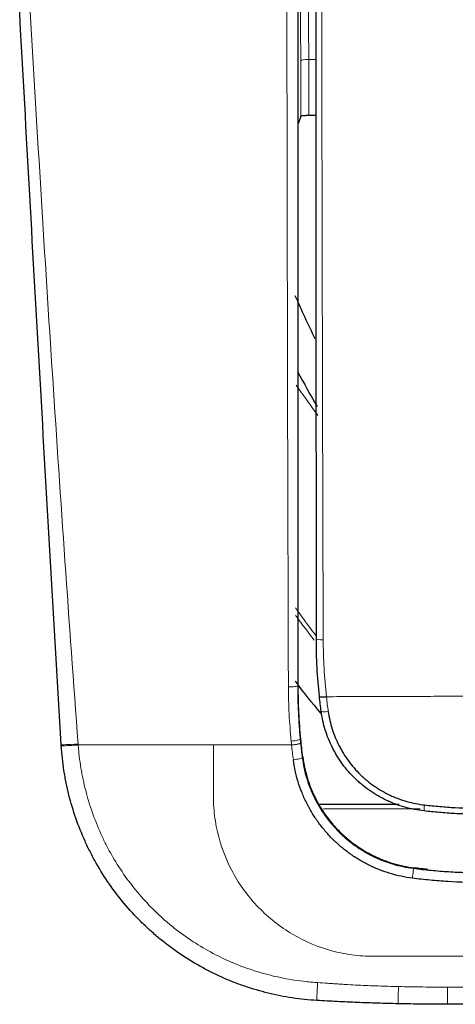
# Model space of a CAD drawing. Units: millimetres. Extents: x 0 to 4075, y 0 to 2906.
# Drawn here: x 619 to 646, y 1744 to 1806 of the extents above; entities that cross this region are included whole.
import ezdxf

# ---------------------------------------------------------------- set-up
doc = ezdxf.new("R2010")
doc.units = ezdxf.units.MM
doc.layers.add('1', color=7, linetype='Continuous', true_color=0xffffff)

msp = doc.modelspace()

# ---------------------------------------------------------------- linework, layer by layer
at = {"layer": '1', "color": 3, "linetype": 'Continuous', "lineweight": 13}
for p, q in [((637.189, 1803.248), (637.666, 1803.248)), ((636.537, 1764.131), (636.502, 1764.131)), ((638.298, 1763.442), (638.301, 1763.413)), ((636.662, 1760.789), (636.696, 1760.793)), ((644.148, 1756.431), (638.104, 1756.431))]:
    msp.add_line(p, q, dxfattribs=at)
at = {"layer": '1', "color": 3, "linetype": 'Continuous', "lineweight": 25}
for p, q in [((637.86, 1763.439), (637.857, 1763.468)), ((637.883, 1756.731), (642.837, 1756.731))]:
    msp.add_line(p, q, dxfattribs=at)
at = {"layer": '1', "color": 3, "linetype": 'Continuous', "lineweight": 13}
for centre, major_axis, ratio, start_param, end_param in [((637.189, 1803.164), (0.5, 0.001), 0.168701, 1.570569, 3.123886), ((638.167, 1767.066), (-0.5, 0), 0.152158, 6.265517, 7.714358), ((636.003, 1764.132), (0.5, 0), 0.142306, 4.547436, 6.265553), ((638.358, 1763.491), (-0.497, -0.053), 0.144492, 6.265913, 7.725071), ((638.465, 1762.6), (0.496, 0.066), 0.149182, 3.124401, 4.586289), ((636.164, 1760.743), (0.498, 0.048), 0.132271, 4.560116, 6.265577), ((623.224, 1760.529), (1.497, 0.088), 0.011947, 3.141593, 4.410535), ((636.294, 1759.579), (0.496, 0.064), 0.136455, 4.564954, 6.265567), ((644.443, 1756.797), (0.056, 0.497), 0.00951, 2.979242, 4.478225), ((643.675, 1752.228), (0.063, 0.496), 0.017846, 4.468742, 6.265729), ((637.79, 1745.967), (0.088, 1.497), 0.017002, 1.83127, 3.141593), ((642.804, 1745.765), (0.033, 1.5), 0.000428, 3.141593, 4.424193), ((645.867, 1745.731), (0, 1.5), 0.001014, 1.859121, 3.141593)]:
    msp.add_ellipse(centre, major_axis=major_axis, ratio=ratio, start_param=start_param, end_param=end_param, dxfattribs=at)
at = {"layer": '1', "color": 3, "linetype": 'Continuous', "lineweight": 25}
for centre, major_axis, ratio, start_param, end_param in [((670.881, 1815.678), (0.098, -54.019), 0.740483, 5.23817, 5.296994), ((670.899, 1815.344), (0.104, 55.011), 0.763487, 2.183797, 2.23322), ((666.101, 1804.494), (2.997, -57.129), 0.751651, 5.449906, 5.500108)]:
    msp.add_ellipse(centre, major_axis=major_axis, ratio=ratio, start_param=start_param, end_param=end_param, dxfattribs=at)
for points, knots in [([(637.667, 1767.068), (637.667, 1770.568), (637.667, 1774.072), (637.666, 1779.332), (637.666, 1781.086), (637.666, 1784.596), (637.666, 1786.352), (637.666, 1791.622), (637.666, 1795.139), (637.666, 1800.42), (637.666, 1802.181), (637.665, 1805.704), (637.665, 1807.467), (637.665, 1809.231)], [0, 0, 0, 0, 0.25, 0.25, 0.375, 0.375, 0.5, 0.5, 0.75, 0.75, 0.875, 0.875, 1, 1, 1, 1]), ([(621.726, 1760.441), (621.277, 1768.066), (620.836, 1775.692), (620.187, 1787.131), (619.973, 1790.944), (619.548, 1798.571), (619.338, 1802.385), (619.13, 1806.198)], [0, 0, 0, 0, 0.5, 0.5, 0.75, 0.75, 1, 1, 1, 1]), ([(636.693, 1799.701), (636.691, 1799.695), (636.689, 1799.688), (636.662, 1799.606), (636.637, 1799.531), (636.587, 1799.381), (636.562, 1799.306), (636.537, 1799.231)], [0, 0, 0, 0, 0.042694, 0.042694, 0.521347, 0.521347, 1, 1, 1, 1]), ([(637.193, 1799.736), (637.161, 1799.736), (637.128, 1799.735), (637.081, 1799.734), (637.065, 1799.733), (637.034, 1799.732), (637.018, 1799.732), (636.973, 1799.73), (636.945, 1799.728), (636.904, 1799.726), (636.891, 1799.725), (636.866, 1799.724), (636.854, 1799.723), (636.819, 1799.721), (636.799, 1799.719), (636.771, 1799.716), (636.763, 1799.715), (636.747, 1799.714), (636.733, 1799.712), (636.722, 1799.71), (636.712, 1799.708), (636.708, 1799.707), (636.698, 1799.705), (636.694, 1799.703), (636.693, 1799.701)], [0, 0, 0, 0, 0.125, 0.125, 0.1875, 0.1875, 0.25, 0.25, 0.375, 0.375, 0.4375, 0.4375, 0.5, 0.5, 0.625, 0.625, 0.6875, 0.6875, 0.75, 0.8125, 0.8125, 0.875, 0.875, 1, 1, 1, 1]), ([(637.857, 1763.468), (637.794, 1764.066), (637.746, 1764.666), (637.683, 1765.866), (637.667, 1766.467), (637.667, 1767.068)], [0, 0, 0, 0, 0.5, 0.5, 1, 1, 1, 1]), ([(636.696, 1760.793), (636.643, 1761.348), (636.603, 1761.904), (636.55, 1763.017), (636.537, 1763.574), (636.537, 1764.131)], [0, 0, 0, 0, 0.5, 0.5, 1, 1, 1, 1]), ([(644.387, 1756.307), (644.185, 1756.329), (643.985, 1756.36), (643.589, 1756.438), (643.198, 1756.532), (642.815, 1756.657), (642.532, 1756.762), (642.438, 1756.8), (642.298, 1756.859), (642.251, 1756.879), (642.159, 1756.92), (642.112, 1756.941), (641.883, 1757.049), (641.705, 1757.142), (641.357, 1757.343), (641.188, 1757.45), (640.859, 1757.677), (640.699, 1757.798), (640.466, 1757.989), (640.351, 1758.087), (640.239, 1758.189), (640.165, 1758.258), (640.129, 1758.293), (639.947, 1758.469), (639.809, 1758.615), (639.546, 1758.917), (639.297, 1759.228), (639.074, 1759.559), (638.917, 1759.815), (638.841, 1759.945), (638.769, 1760.077), (638.721, 1760.166), (638.698, 1760.211), (638.584, 1760.436), (638.502, 1760.619), (638.352, 1760.989), (638.219, 1761.364), (638.117, 1761.749), (638.031, 1762.138), (637.996, 1762.335), (637.969, 1762.535)], [0, 0, 0, 0, 0.0625, 0.0625, 0.125, 0.1875, 0.1875, 0.21875, 0.21875, 0.234375, 0.234375, 0.25, 0.25, 0.3125, 0.3125, 0.375, 0.375, 0.4375, 0.4375, 0.46875, 0.484375, 0.484375, 0.5, 0.5, 0.5625, 0.5625, 0.625, 0.6875, 0.6875, 0.71875, 0.734375, 0.734375, 0.75, 0.75, 0.8125, 0.8125, 0.875, 0.9375, 0.9375, 1, 1, 1, 1]), ([(638.412, 1762.518), (638.438, 1762.331), (638.472, 1762.147), (638.554, 1761.782), (638.65, 1761.422), (638.777, 1761.071), (638.918, 1760.725), (638.996, 1760.554), (639.103, 1760.343), (639.125, 1760.301), (639.169, 1760.218), (639.237, 1760.094), (639.309, 1759.972), (639.456, 1759.733), (639.666, 1759.423), (640.017, 1758.986), (640.276, 1758.712), (640.446, 1758.547), (640.481, 1758.515), (640.55, 1758.45), (640.655, 1758.354), (640.762, 1758.262), (640.98, 1758.083), (641.13, 1757.97), (641.438, 1757.757), (641.755, 1757.556), (642.09, 1757.381), (642.304, 1757.28), (642.348, 1757.26), (642.434, 1757.221), (642.565, 1757.164), (642.697, 1757.112), (642.963, 1757.012), (643.321, 1756.894), (643.687, 1756.806), (644.058, 1756.732), (644.245, 1756.703), (644.435, 1756.681)], [0, 0, 0, 0, 0.0625, 0.0625, 0.125, 0.1875, 0.1875, 0.25, 0.25, 0.265625, 0.265625, 0.28125, 0.3125, 0.3125, 0.375, 0.4375, 0.5, 0.5, 0.515625, 0.515625, 0.53125, 0.5625, 0.5625, 0.625, 0.625, 0.6875, 0.75, 0.75, 0.765625, 0.765625, 0.78125, 0.8125, 0.8125, 0.875, 0.9375, 0.9375, 1, 1, 1, 1]), ([(637.702, 1744.47), (637.185, 1744.5), (636.673, 1744.554), (635.66, 1744.706), (635.159, 1744.805), (634.168, 1745.047), (633.677, 1745.191), (632.95, 1745.44), (632.708, 1745.529), (632.348, 1745.67), (632.229, 1745.719), (632.05, 1745.794), (631.99, 1745.82), (631.872, 1745.871), (631.339, 1746.106), (630.823, 1746.366), (629.931, 1746.866), (629.497, 1747.136), (628.655, 1747.714), (628.246, 1748.023), (627.652, 1748.515), (627.457, 1748.684), (627.217, 1748.902), (627.17, 1748.946), (627.075, 1749.034), (626.934, 1749.167), (626.795, 1749.302), (626.339, 1749.755), (625.993, 1750.133), (625.336, 1750.917), (625.027, 1751.322), (624.443, 1752.163), (624.169, 1752.597), (623.851, 1753.158), (623.788, 1753.271), (623.665, 1753.499), (623.605, 1753.614), (623.43, 1753.959), (623.318, 1754.191), (623.001, 1754.892), (622.811, 1755.367), (622.475, 1756.331), (622.329, 1756.821), (622.142, 1757.567), (622.086, 1757.817), (622.009, 1758.195), (621.985, 1758.322), (621.939, 1758.576), (621.918, 1758.704), (621.819, 1759.343), (621.763, 1759.858), (621.73, 1760.375)], [0, 0, 0, 0, 0.0625, 0.0625, 0.125, 0.125, 0.1875, 0.1875, 0.21875, 0.21875, 0.234375, 0.234375, 0.242187, 0.242187, 0.25, 0.3125, 0.3125, 0.375, 0.375, 0.4375, 0.4375, 0.46875, 0.46875, 0.476563, 0.476563, 0.484375, 0.5, 0.5, 0.5625, 0.5625, 0.625, 0.625, 0.6875, 0.6875, 0.703125, 0.703125, 0.71875, 0.71875, 0.75, 0.75, 0.8125, 0.8125, 0.875, 0.875, 0.90625, 0.90625, 0.921875, 0.921875, 0.9375, 0.9375, 1, 1, 1, 1]), ([(643.669, 1752.107), (643.432, 1752.137), (643.199, 1752.177), (642.737, 1752.275), (642.509, 1752.333), (642.058, 1752.469), (641.836, 1752.546), (641.506, 1752.675), (641.396, 1752.721), (641.233, 1752.793), (641.179, 1752.818), (641.072, 1752.868), (641.018, 1752.893), (640.753, 1753.024), (640.546, 1753.136), (640.144, 1753.377), (639.752, 1753.634), (639.382, 1753.922), (639.113, 1754.15), (639.024, 1754.228), (638.894, 1754.348), (638.851, 1754.388), (638.765, 1754.47), (638.723, 1754.512), (638.514, 1754.72), (638.354, 1754.893), (638.051, 1755.25), (637.763, 1755.618), (637.506, 1756.008), (637.324, 1756.309), (637.236, 1756.462), (637.153, 1756.618), (637.099, 1756.723), (637.072, 1756.776), (636.941, 1757.04), (636.845, 1757.255), (636.673, 1757.69), (636.519, 1758.13), (636.401, 1758.581), (636.302, 1759.038), (636.261, 1759.269), (636.23, 1759.503)], [0, 0, 0, 0, 0.0625, 0.0625, 0.125, 0.125, 0.1875, 0.1875, 0.21875, 0.21875, 0.234375, 0.234375, 0.25, 0.25, 0.3125, 0.3125, 0.375, 0.4375, 0.4375, 0.46875, 0.46875, 0.484375, 0.484375, 0.5, 0.5, 0.5625, 0.5625, 0.625, 0.6875, 0.6875, 0.71875, 0.734375, 0.734375, 0.75, 0.75, 0.8125, 0.8125, 0.875, 0.9375, 0.9375, 1, 1, 1, 1]), ([(636.79, 1759.642), (636.818, 1759.423), (636.855, 1759.207), (636.947, 1758.78), (637.055, 1758.357), (637.198, 1757.945), (637.358, 1757.538), (637.447, 1757.337), (637.568, 1757.089), (637.593, 1757.04), (637.644, 1756.942), (637.722, 1756.796), (637.803, 1756.653), (637.972, 1756.37), (638.212, 1756.005), (638.481, 1755.66), (638.764, 1755.326), (638.913, 1755.165), (639.148, 1754.93), (639.228, 1754.853), (639.391, 1754.704), (639.473, 1754.631), (639.725, 1754.417), (640.071, 1754.148), (640.438, 1753.908), (640.815, 1753.683), (641.008, 1753.578), (641.257, 1753.456), (641.307, 1753.433), (641.407, 1753.386), (641.458, 1753.363), (641.611, 1753.296), (641.713, 1753.253), (642.022, 1753.132), (642.23, 1753.06), (642.652, 1752.934), (642.866, 1752.88), (643.298, 1752.788), (643.517, 1752.751), (643.738, 1752.724)], [0, 0, 0, 0, 0.0625, 0.0625, 0.125, 0.1875, 0.1875, 0.25, 0.25, 0.265625, 0.265625, 0.28125, 0.3125, 0.3125, 0.375, 0.4375, 0.4375, 0.5, 0.5, 0.53125, 0.53125, 0.5625, 0.5625, 0.625, 0.6875, 0.6875, 0.75, 0.75, 0.765625, 0.765625, 0.78125, 0.78125, 0.8125, 0.8125, 0.875, 0.875, 0.9375, 0.9375, 1, 1, 1, 1]), ([(636.82, 1759.68), (636.848, 1759.461), (636.885, 1759.245), (636.976, 1758.816), (637.084, 1758.393), (637.227, 1757.98), (637.387, 1757.573), (637.476, 1757.371), (637.597, 1757.123), (637.622, 1757.074), (637.673, 1756.975), (637.751, 1756.829), (637.833, 1756.686), (638.002, 1756.403), (638.242, 1756.037), (638.511, 1755.692), (638.794, 1755.357), (638.944, 1755.195), (639.178, 1754.96), (639.259, 1754.883), (639.422, 1754.733), (639.505, 1754.66), (639.757, 1754.447), (640.104, 1754.177), (640.471, 1753.937), (640.848, 1753.712), (641.042, 1753.607), (641.291, 1753.485), (641.341, 1753.461), (641.442, 1753.414), (641.493, 1753.391), (641.646, 1753.324), (641.748, 1753.282), (642.057, 1753.161), (642.266, 1753.089), (642.689, 1752.963), (642.903, 1752.909), (643.335, 1752.817), (643.554, 1752.781), (643.776, 1752.753)], [0, 0, 0, 0, 0.0625, 0.0625, 0.125, 0.1875, 0.1875, 0.25, 0.25, 0.265625, 0.265625, 0.28125, 0.3125, 0.3125, 0.375, 0.4375, 0.4375, 0.5, 0.5, 0.53125, 0.53125, 0.5625, 0.5625, 0.625, 0.6875, 0.6875, 0.75, 0.75, 0.765625, 0.765625, 0.78125, 0.78125, 0.8125, 0.8125, 0.875, 0.875, 0.9375, 0.9375, 1, 1, 1, 1]), ([(648.259, 1756.088), (648.239, 1756.088), (648.218, 1756.088), (648.178, 1756.088), (648.117, 1756.088), (647.976, 1756.089), (647.693, 1756.092), (647.45, 1756.097), (646.965, 1756.111), (646.643, 1756.125), (645.997, 1756.161), (645.675, 1756.184), (645.031, 1756.238), (644.709, 1756.27), (644.387, 1756.307)], [0, 0, 0, 0, 0.015625, 0.015625, 0.03125, 0.0625, 0.125, 0.25, 0.25, 0.5, 0.5, 0.75, 0.75, 1, 1, 1, 1]), ([(644.435, 1756.681), (644.752, 1756.645), (645.069, 1756.613), (645.704, 1756.558), (646.021, 1756.535), (646.975, 1756.479), (647.612, 1756.46), (648.25, 1756.459)], [0, 0, 0, 0, 0.25, 0.25, 0.5, 0.5, 1, 1, 1, 1]), ([(643.738, 1752.724), (644.103, 1752.677), (644.468, 1752.637), (645.2, 1752.568), (645.566, 1752.539), (646.3, 1752.493), (646.666, 1752.476), (647.217, 1752.459), (647.493, 1752.452), (647.815, 1752.448), (647.976, 1752.447), (648.045, 1752.447), (648.091, 1752.447), (648.114, 1752.447), (648.137, 1752.447)], [0, 0, 0, 0, 0.25, 0.25, 0.5, 0.5, 0.75, 0.75, 0.875, 0.9375, 0.96875, 0.984375, 0.984375, 1, 1, 1, 1]), ([(648.131, 1751.82), (647.385, 1751.821), (646.639, 1751.845), (645.523, 1751.917), (645.152, 1751.947), (644.41, 1752.018), (644.039, 1752.06), (643.669, 1752.107)], [0, 0, 0, 0, 0.5, 0.5, 0.75, 0.75, 1, 1, 1, 1]), ([(642.77, 1744.265), (642.348, 1744.275), (641.925, 1744.286), (641.08, 1744.312), (640.657, 1744.328), (639.813, 1744.362), (639.39, 1744.381), (638.546, 1744.422), (638.124, 1744.445), (637.702, 1744.47)], [0, 0, 0, 0, 0.25, 0.25, 0.5, 0.5, 0.75, 0.75, 1, 1, 1, 1]), ([(645.867, 1744.231), (645.351, 1744.231), (644.835, 1744.234), (643.802, 1744.245), (643.286, 1744.254), (642.77, 1744.265)], [0, 0, 0, 0, 0.5, 0.5, 1, 1, 1, 1]), ([(666.037, 1744.231), (664.356, 1744.231), (662.675, 1744.231), (659.314, 1744.231), (657.633, 1744.231), (655.112, 1744.231), (654.271, 1744.231), (652.59, 1744.231), (651.75, 1744.231), (650.069, 1744.231), (649.229, 1744.231), (647.968, 1744.231), (647.548, 1744.231), (646.708, 1744.231), (646.287, 1744.231), (645.867, 1744.231)], [0, 0, 0, 0, 0.25, 0.25, 0.5, 0.5, 0.625, 0.625, 0.75, 0.75, 0.875, 0.875, 0.9375, 0.9375, 1, 1, 1, 1])]:
    msp.add_open_spline(points, degree=3, knots=knots, dxfattribs=at)
at = {"layer": '1', "color": 3, "linetype": 'Continuous', "lineweight": 13}
for points, knots in [([(638, 1809.187), (638.003, 1807.422), (638.006, 1805.658), (638.011, 1802.131), (638.014, 1800.369), (638.024, 1795.084), (638.031, 1791.565), (638.043, 1786.29), (638.047, 1784.533), (638.056, 1781.02), (638.06, 1779.264), (638.075, 1774), (638.086, 1770.494), (638.097, 1766.991)], [0, 0, 0, 0, 0.125, 0.125, 0.25, 0.25, 0.5, 0.5, 0.625, 0.625, 0.75, 0.75, 1, 1, 1, 1]), ([(619.785, 1806.231), (620.006, 1802.417), (620.234, 1798.603), (620.702, 1790.977), (620.943, 1787.165), (621.44, 1779.54), (621.696, 1775.728), (622.225, 1768.106), (622.498, 1764.296), (622.78, 1760.486)], [0, 0, 0, 0, 0.25, 0.25, 0.5, 0.5, 0.75, 0.75, 1, 1, 1, 1]), ([(635.92, 1764.062), (635.909, 1767.566), (635.898, 1771.071), (635.879, 1778.088), (635.87, 1781.599), (635.855, 1788.627), (635.848, 1792.144), (635.839, 1797.423), (635.836, 1799.183), (635.832, 1801.825), (635.83, 1803.147), (635.828, 1804.468), (635.827, 1805.35), (635.826, 1805.79), (635.825, 1806.231)], [0, 0, 0, 0, 0.25, 0.25, 0.5, 0.5, 0.75, 0.75, 0.875, 0.875, 0.9375, 0.96875, 0.96875, 1, 1, 1, 1]), ([(636.503, 1806.272), (636.503, 1802.748), (636.503, 1799.228), (636.503, 1792.193), (636.503, 1788.679), (636.503, 1781.656), (636.503, 1778.147), (636.503, 1771.135), (636.503, 1767.632), (636.502, 1764.131)], [0, 0, 0, 0, 0.25, 0.25, 0.5, 0.5, 0.75, 0.75, 1, 1, 1, 1]), ([(637.766, 1781.011), (637.538, 1781.317), (637.312, 1781.626), (636.861, 1782.257), (636.635, 1782.58), (636.413, 1782.905)], [0, 0, 0, 0, 0.492373, 0.492373, 1, 1, 1, 1]), ([(636.364, 1768.986), (636.439, 1768.88), (636.514, 1768.775), (636.941, 1768.182), (637.301, 1767.699), (637.67, 1767.221)], [0, 0, 0, 0, 0.177089, 0.177089, 1, 1, 1, 1]), ([(637.529, 1766.976), (637.15, 1767.465), (636.779, 1767.959), (636.402, 1768.48), (636.385, 1768.502), (636.369, 1768.524)], [0, 0, 0, 0, 0.957143, 0.957143, 1, 1, 1, 1]), ([(638.097, 1766.991), (638.099, 1766.399), (638.117, 1765.806), (638.184, 1764.623), (638.233, 1764.031), (638.298, 1763.442)], [0, 0, 0, 0, 0.5, 0.5, 1, 1, 1, 1]), ([(636.095, 1760.671), (636.039, 1761.234), (635.996, 1761.799), (635.938, 1762.931), (635.922, 1763.496), (635.92, 1764.062)], [0, 0, 0, 0, 0.5, 0.5, 1, 1, 1, 1]), ([(636.502, 1764.131), (636.502, 1763.992), (636.503, 1763.852), (636.507, 1763.574), (636.514, 1763.156), (636.529, 1762.738), (636.556, 1762.18), (636.572, 1761.902), (636.602, 1761.484), (636.613, 1761.345), (636.636, 1761.067), (636.648, 1760.928), (636.662, 1760.789)], [0, 0, 0, 0, 0.125, 0.125, 0.25, 0.5, 0.5, 0.75, 0.75, 0.875, 0.875, 1, 1, 1, 1]), ([(637.857, 1763.468), (637.857, 1763.46), (637.868, 1763.452), (637.911, 1763.44), (637.943, 1763.436), (638.023, 1763.431), (638.072, 1763.43), (638.179, 1763.433), (638.238, 1763.437), (638.298, 1763.442)], [0, 0, 0, 0, 0.25, 0.25, 0.5, 0.5, 0.75, 0.75, 1, 1, 1, 1]), ([(638.298, 1763.442), (638.873, 1763.444), (639.737, 1763.448), (640.602, 1763.451), (641.178, 1763.453), (641.467, 1763.454), (641.9, 1763.455), (642.044, 1763.456), (642.333, 1763.457), (642.477, 1763.457), (642.91, 1763.459), (643.199, 1763.46), (643.634, 1763.461), (643.779, 1763.462), (644.069, 1763.462), (644.505, 1763.464), (644.94, 1763.465), (645.812, 1763.468), (646.393, 1763.469), (647.555, 1763.472), (648.136, 1763.473), (649.879, 1763.477), (651.041, 1763.479), (654.529, 1763.486), (656.855, 1763.489), (661.506, 1763.493), (663.833, 1763.494), (666.159, 1763.494)], [0, 0, 0, 0, 0.0625, 0.09375, 0.09375, 0.125, 0.125, 0.140625, 0.140625, 0.15625, 0.15625, 0.1875, 0.1875, 0.203125, 0.203125, 0.21875, 0.25, 0.25, 0.3125, 0.3125, 0.375, 0.375, 0.5, 0.5, 0.75, 0.75, 1, 1, 1, 1]), ([(622.784, 1760.426), (622.708, 1760.421), (622.635, 1760.417), (622.493, 1760.409), (622.425, 1760.405), (622.295, 1760.398), (622.235, 1760.394), (622.122, 1760.389), (622.07, 1760.386), (621.976, 1760.381), (621.934, 1760.379), (621.861, 1760.376), (621.83, 1760.375), (621.781, 1760.374), (621.762, 1760.373), (621.737, 1760.374), (621.73, 1760.374), (621.73, 1760.375)], [0, 0, 0, 0, 0.125, 0.125, 0.25, 0.25, 0.375, 0.375, 0.5, 0.5, 0.625, 0.625, 0.75, 0.75, 0.875, 0.875, 1, 1, 1, 1]), ([(622.78, 1760.486), (622.781, 1760.466), (622.783, 1760.446), (622.784, 1760.426), (622.784, 1760.426), (622.784, 1760.426)], [0, 0, 0, 0, 0.999305, 0.999305, 1, 1, 1, 1]), ([(622.784, 1760.426), (622.786, 1760.396), (622.789, 1760.365), (622.794, 1760.305), (622.801, 1760.215), (622.821, 1760.004), (622.867, 1759.584), (622.918, 1759.225), (622.977, 1758.867), (622.998, 1758.748), (623.043, 1758.511), (623.113, 1758.157), (623.195, 1757.807), (623.373, 1757.111), (623.512, 1756.654), (623.829, 1755.754), (624.007, 1755.31), (624.304, 1754.656), (624.408, 1754.439), (624.572, 1754.117), (624.628, 1754.01), (624.743, 1753.797), (624.801, 1753.691), (625.098, 1753.167), (625.353, 1752.761), (625.897, 1751.976), (626.186, 1751.596), (626.798, 1750.864), (627.121, 1750.511), (627.547, 1750.087), (627.633, 1750.003), (627.808, 1749.837), (627.896, 1749.755), (628.165, 1749.511), (628.347, 1749.353), (628.902, 1748.893), (629.285, 1748.606), (630.072, 1748.068), (630.478, 1747.817), (631.313, 1747.352), (631.742, 1747.138), (632.238, 1746.918), (632.293, 1746.894), (632.404, 1746.846), (632.46, 1746.823), (632.627, 1746.753), (632.963, 1746.618), (633.302, 1746.494), (633.982, 1746.264), (634.441, 1746.131), (635.368, 1745.905), (635.836, 1745.812), (636.546, 1745.704), (636.784, 1745.673), (637.142, 1745.634), (637.262, 1745.622), (637.502, 1745.601), (637.622, 1745.591), (637.743, 1745.583)], [0, 0, 0, 0, 0.003906, 0.003906, 0.007813, 0.015625, 0.03125, 0.0625, 0.0625, 0.078125, 0.078125, 0.09375, 0.125, 0.125, 0.1875, 0.1875, 0.25, 0.25, 0.28125, 0.28125, 0.296875, 0.296875, 0.3125, 0.3125, 0.375, 0.375, 0.4375, 0.4375, 0.5, 0.5, 0.515625, 0.515625, 0.53125, 0.53125, 0.5625, 0.5625, 0.625, 0.625, 0.6875, 0.6875, 0.75, 0.75, 0.757813, 0.757813, 0.765625, 0.765625, 0.78125, 0.8125, 0.8125, 0.875, 0.875, 0.9375, 0.9375, 0.96875, 0.96875, 0.984375, 0.984375, 1, 1, 1, 1]), ([(631.237, 1760.426), (629.63, 1760.426), (626.794, 1760.426), (623.997, 1760.426), (622.784, 1760.426)], [0, 0, 0, 0, 0.563535, 1, 1, 1, 1]), ([(631.237, 1757.231), (631.237, 1757.277), (631.237, 1757.436), (631.237, 1758.5), (631.237, 1759.519), (631.237, 1760.426)], [0, 0, 0, 0, 0.043323, 0.14962, 1, 1, 1, 1]), ([(636.12, 1760.426), (634.932, 1760.426), (633.301, 1760.426), (631.679, 1760.426), (631.237, 1760.426)], [0, 0, 0, 0, 0.726635, 1, 1, 1, 1]), ([(636.686, 1760.548), (636.686, 1760.543), (636.682, 1760.538), (636.666, 1760.527), (636.655, 1760.522), (636.626, 1760.51), (636.607, 1760.504), (636.565, 1760.493), (636.541, 1760.487), (636.487, 1760.475), (636.458, 1760.469), (636.396, 1760.459), (636.364, 1760.454), (636.296, 1760.444), (636.261, 1760.44), (636.19, 1760.432), (636.155, 1760.429), (636.12, 1760.426)], [0, 0, 0, 0, 0.125, 0.125, 0.25, 0.25, 0.375, 0.375, 0.5, 0.5, 0.625, 0.625, 0.75, 0.75, 0.875, 0.875, 1, 1, 1, 1]), ([(636.79, 1759.642), (636.798, 1759.652), (636.806, 1759.663), (636.816, 1759.675), (636.818, 1759.678), (636.82, 1759.68)], [0, 0, 0, 0, 0.804237, 0.804237, 1, 1, 1, 1]), ([(641.237, 1747.231), (641.18, 1747.231), (641.01, 1747.232), (640.611, 1747.246), (639.816, 1747.314), (638.244, 1747.613), (636.123, 1748.497), (633.963, 1750.2), (632.336, 1752.415), (631.527, 1754.556), (631.28, 1756.126), (631.239, 1756.871), (631.237, 1757.164), (631.237, 1757.231)], [0, 0, 0, 0, 0.010764, 0.032461, 0.075856, 0.162646, 0.336224, 0.509803, 0.683382, 0.856961, 0.943751, 0.987146, 1, 1, 1, 1]), ([(643.776, 1752.753), (643.767, 1752.746), (643.758, 1752.739), (643.745, 1752.729), (643.742, 1752.726), (643.738, 1752.724)], [0, 0, 0, 0, 0.711805, 0.711805, 1, 1, 1, 1]), ([(641.237, 1747.231), (641.294, 1747.231), (641.58, 1747.231), (641.979, 1747.231), (642.435, 1747.232), (643.119, 1747.231), (644.601, 1747.231), (646.426, 1747.231), (648.022, 1747.231), (648.934, 1747.231), (650.302, 1747.231), (652.355, 1747.231), (656.003, 1747.231), (660.564, 1747.231), (664.213, 1747.231), (666.037, 1747.231)], [0, 0, 0, 0, 0.00695, 0.034535, 0.048327, 0.062119, 0.117289, 0.227628, 0.282797, 0.310382, 0.337967, 0.448306, 0.558644, 0.779322, 1, 1, 1, 1]), ([(637.743, 1745.583), (637.953, 1745.569), (638.163, 1745.556), (638.479, 1745.535), (638.584, 1745.529), (638.794, 1745.515), (638.899, 1745.508), (639.11, 1745.495), (639.215, 1745.489), (639.425, 1745.476), (639.53, 1745.469), (639.846, 1745.45), (640.267, 1745.427), (640.688, 1745.408), (641.109, 1745.391), (641.32, 1745.383), (641.952, 1745.361), (642.373, 1745.349), (642.795, 1745.339)], [0, 0, 0, 0, 0.125, 0.125, 0.1875, 0.1875, 0.25, 0.25, 0.3125, 0.3125, 0.375, 0.375, 0.5, 0.625, 0.625, 0.75, 0.75, 1, 1, 1, 1]), ([(642.795, 1745.339), (643.306, 1745.327), (643.818, 1745.318), (644.842, 1745.307), (645.354, 1745.305), (645.866, 1745.304)], [0, 0, 0, 0, 0.5, 0.5, 1, 1, 1, 1]), ([(645.866, 1745.304), (646.076, 1745.304), (646.286, 1745.304), (646.706, 1745.304), (646.916, 1745.304), (647.337, 1745.304), (647.547, 1745.304), (647.967, 1745.304), (648.177, 1745.304), (649.228, 1745.304), (650.068, 1745.304), (651.749, 1745.304), (652.589, 1745.304), (654.27, 1745.303), (655.111, 1745.303), (657.632, 1745.302), (659.313, 1745.3), (662.675, 1745.299), (664.356, 1745.298), (666.037, 1745.298)], [0, 0, 0, 0, 0.03125, 0.03125, 0.0625, 0.0625, 0.09375, 0.09375, 0.125, 0.125, 0.25, 0.25, 0.375, 0.375, 0.5, 0.5, 0.75, 0.75, 1, 1, 1, 1])]:
    msp.add_open_spline(points, degree=3, knots=knots, dxfattribs=at)
for points in [[(636.537, 1799.231), (636.537, 1801.631), (636.537, 1804.033), (636.537, 1806.436)], [(636.689, 1803.165), (636.687, 1804.255), (636.686, 1805.345), (636.684, 1806.436)], [(637.184, 1806.516), (637.186, 1805.426), (637.187, 1804.337), (637.189, 1803.248)], [(636.693, 1799.701), (636.692, 1800.855), (636.69, 1802.01), (636.689, 1803.165)], [(637.189, 1803.248), (637.19, 1802.077), (637.192, 1800.907), (637.193, 1799.736)], [(638.301, 1763.413), (638.334, 1763.114), (638.371, 1762.816), (638.412, 1762.518)], [(636.12, 1760.426), (636.111, 1760.507), (636.103, 1760.589), (636.095, 1760.671)], [(636.662, 1760.789), (636.669, 1760.709), (636.677, 1760.628), (636.686, 1760.548)], [(636.23, 1759.503), (636.189, 1759.81), (636.153, 1760.118), (636.12, 1760.426)], [(636.686, 1760.548), (636.717, 1760.245), (636.752, 1759.943), (636.79, 1759.642)]]:
    msp.add_open_spline(points, degree=3, dxfattribs=at)
at = {"layer": '1', "color": 3, "linetype": 'Continuous', "lineweight": 25}
for points in [[(637.666, 1799.745), (637.508, 1799.742), (637.351, 1799.739), (637.193, 1799.736)], [(636.537, 1764.131), (636.537, 1775.8), (636.537, 1787.498), (636.537, 1799.231)], [(637.969, 1762.535), (637.929, 1762.836), (637.893, 1763.137), (637.86, 1763.439)], [(636.82, 1759.68), (636.773, 1760.05), (636.731, 1760.421), (636.696, 1760.793)], [(621.73, 1760.375), (621.729, 1760.397), (621.728, 1760.419), (621.726, 1760.441)], [(644.638, 1752.656), (644.35, 1752.684), (644.063, 1752.717), (643.776, 1752.753)]]:
    msp.add_open_spline(points, degree=3, dxfattribs=at)

doc.saveas('drawing.dxf')
